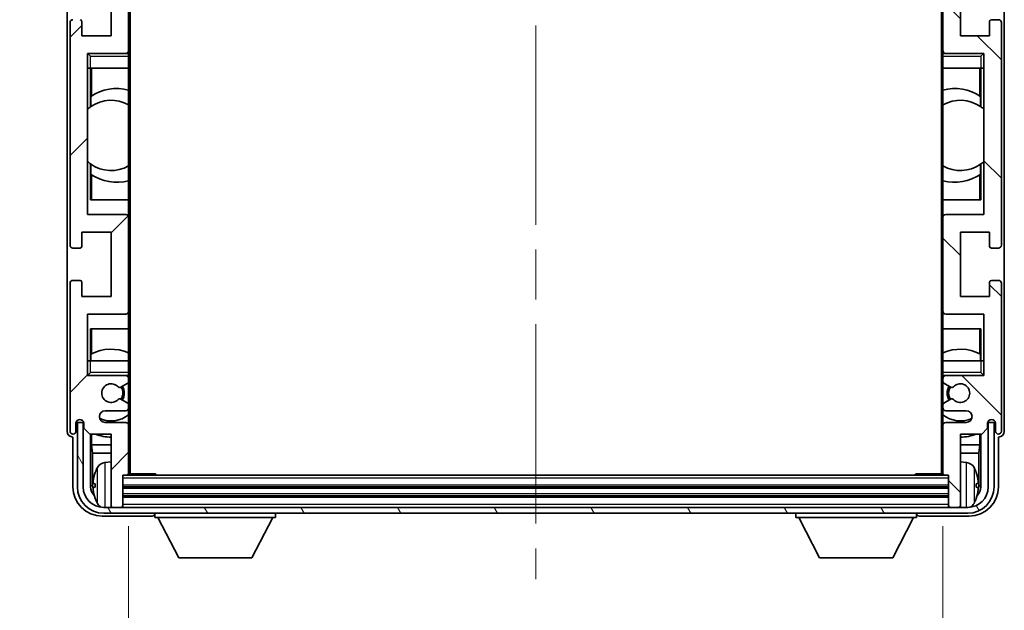
# Model space of a CAD drawing. Units: millimetres. Extents: x 87 to 9346, y 48 to 1734.
# Drawn here: x 3868 to 4036, y 988 to 1089 of the extents above; entities that cross this region are included whole.
import ezdxf

# ---------------------------------------------------------------- set-up
doc = ezdxf.new("R2010")
doc.units = ezdxf.units.MM
doc.header["$LTSCALE"] = 6
doc.linetypes.add('CHAIN', pattern=[0.3543, 0.2362, -0.0295, 0.0591, -0.0295])
doc.layers.get('Defpoints').update_dxf_attribs({"lineweight": 25})
for name, color, linetype, lineweight in [('Centerline (ISO)', 131, 'Continuous', 18), ('Dimension (ISO)', 7, 'Continuous', 18), ('Dimension (ISO) @ 1', 7, 'Continuous', 18), ('Hatch (ISO)', 1, 'Continuous', 18), ('Symbol (ISO)', 7, 'Continuous', 18), ('Visible (ISO)', 7, 'Continuous', 35), ('Visible Narrow (ISO)', 7, 'Continuous', 25)]:
    doc.layers.add(name, color=color, linetype=linetype, lineweight=lineweight)
doc.styles.add('Note Text (TK)', font='txt')
doc.dimstyles.new('Default - Method 1b (TK)', dxfattribs={"dimscale": 6, "dimtxt": 2.5, "dimasz": 2.5, "dimexe": 1, "dimexo": 1.5, "dimgap": 1, "dimtad": 1, "dimtoh": 1, "dimrnd": 1e-08, "dimdsep": 46, "dimtxsty": 'Note Text (TK)', "dimcen": 0.09, "dimdle": 5, "dimclrd": 100, "dimclre": 100, "dimclrt": 7, "dimadec": 1, "dimazin": 1, "dimtfac": 1, "dimtmove": 0, "dimatfit": 3, "dimfxl": 1, "dimtolj": 1, "dimlwd": -1, "dimlwe": -1, "dimarcsym": 0})
doc.dimstyles.new('Default - Method 1b (TK)$7', dxfattribs={"dimscale": 6, "dimtxt": 2.5, "dimasz": 2.5, "dimexe": 1, "dimexo": 1.5, "dimgap": 1, "dimtad": 1, "dimtoh": 1, "dimrnd": 1e-08, "dimdsep": 46, "dimtxsty": 'Note Text (TK)', "dimcen": 0.09, "dimdle": 5, "dimclrd": 100, "dimclre": 100, "dimclrt": 7, "dimadec": 1, "dimazin": 1, "dimtfac": 1, "dimtmove": 0, "dimatfit": 3, "dimfxl": 1, "dimtolj": 1, "dimlwd": -1, "dimlwe": -1, "dimarcsym": 0})

# ---------------------------------------------------------------- blocks, each defined once
blk = doc.blocks.new('*D281')
at = {"layer": 'Defpoints', "color": 0}
for p in [(3886.23, 1011.71), (4025.23, 1011.71), (4025.23, 954.32)]:
    blk.add_point(p, dxfattribs=at)
at = {"layer": 'Dimension (ISO)', "color": 100}
for p, q in [((3886.23, 1002.71), (3886.23, 948.32)), ((4025.23, 1002.71), (4025.23, 948.32)), ((3894.23, 954.32), (4017.23, 954.32))]:
    blk.add_line(p, q, dxfattribs=at)
for points in [[(3894.23, 955.66), (3894.23, 952.99), (3886.23, 954.32)], [(4017.23, 955.66), (4017.23, 952.99), (4025.23, 954.32)]]:
    blk.add_solid(points, dxfattribs=at)
at = {"layer": 'Dimension (ISO)', "color": 7, "insert": (3870.37, 967.74), "char_height": 8, "attachment_point": 4, "style": 'Note Text (TK)'}
blk.add_mtext('\\A1;\\fＭＳ Ｐゴシック|b0|i0;\\H11.2500;有効寸法 / Max dim. 139', dxfattribs=at)

msp = doc.modelspace()

# ---------------------------------------------------------------- hatches: boundary and pattern name
at = {"layer": 'Hatch (ISO)'}
h = msp.add_hatch(dxfattribs=at)
h.set_pattern_fill('ANSI31', color=256, scale=114.3, style=0)
h.set_pattern_definition([(45, (2377.75, 12), (-10.10279, 10.10279), [])])
edge = h.paths.add_edge_path()
edge.add_ellipse((3885.9316, 1011.708), major_axis=(0, -0.3), ratio=1, start_angle=0, end_angle=90)
edge.add_line((3886.2316, 1011.708), (3886.2316, 1019.908))
edge.add_ellipse((3885.7316, 1019.908), major_axis=(0.5, 0), ratio=1, start_angle=0, end_angle=90)
edge.add_line((3885.7316, 1020.408), (3882.2316, 1020.408))
edge.add_ellipse((3882.2316, 1021.408), major_axis=(0, -1), ratio=1, start_angle=180, end_angle=360, ccw=False)
edge.add_line((3882.2316, 1022.408), (3885.7316, 1022.408))
edge.add_ellipse((3885.7316, 1022.908), major_axis=(0, -0.5), ratio=1, start_angle=0, end_angle=90)
edge.add_line((3886.2316, 1022.908), (3886.2316, 1023.4182))
edge.add_ellipse((3885.9316, 1023.4182), major_axis=(0.3, 0), ratio=1, start_angle=0, end_angle=60)
edge.add_line((3886.0816, 1023.678), (3884.8084, 1024.4131))
edge.add_ellipse((3884.6584, 1024.1533), major_axis=(0.15, 0.2598), ratio=1, start_angle=0, end_angle=78.671012)
edge.add_ellipse((3883.2316, 1025.408), major_axis=(1.2015, -1.0566), ratio=1, start_angle=82.662386, end_angle=360, ccw=False)
edge.add_ellipse((3884.6583, 1026.6629), major_axis=(-0.2253, -0.1981), ratio=1, start_angle=0, end_angle=77.981127)
edge.add_line((3884.8051, 1026.4013), (3886.0785, 1027.1163))
edge.add_ellipse((3885.9316, 1027.3779), major_axis=(0.1469, -0.2616), ratio=1, start_angle=0, end_angle=60.685474)
edge.add_line((3886.2316, 1027.3779), (3886.2316, 1027.908))
edge.add_ellipse((3885.7316, 1027.908), major_axis=(0.5, 0), ratio=1, start_angle=0, end_angle=90)
edge.add_line((3885.7316, 1028.408), (3879.2316, 1028.408))
edge.add_line((3879.2316, 1028.408), (3879.2316, 1038.908))
edge.add_line((3879.2316, 1038.908), (3885.7316, 1038.908))
edge.add_ellipse((3885.7316, 1039.408), major_axis=(0, -0.5), ratio=1, start_angle=0, end_angle=90)
edge.add_line((3886.2316, 1039.408), (3886.2316, 1055.408))
edge.add_ellipse((3885.7316, 1055.408), major_axis=(0.5, 0), ratio=1, start_angle=0, end_angle=90)
edge.add_line((3885.7316, 1055.908), (3879.2316, 1055.908))
edge.add_line((3879.2316, 1055.908), (3879.2316, 1083.408))
edge.add_line((3879.2316, 1083.408), (3885.7316, 1083.408))
edge.add_ellipse((3885.7316, 1083.908), major_axis=(0, -0.5), ratio=1, start_angle=0, end_angle=90)
edge.add_line((3886.2316, 1083.908), (3886.2316, 1099.908))
edge.add_ellipse((3885.7316, 1099.908), major_axis=(0.5, 0), ratio=1, start_angle=0, end_angle=90)
edge.add_line((3885.7316, 1100.408), (3879.2316, 1100.408))
edge.add_line((3879.2316, 1100.408), (3879.2316, 1127.908))
edge.add_line((3879.2316, 1127.908), (3885.7316, 1127.908))
edge.add_ellipse((3885.7316, 1128.408), major_axis=(0, -0.5), ratio=1, start_angle=0, end_angle=90)
edge.add_line((3886.2316, 1128.408), (3886.2316, 1144.408))
edge.add_ellipse((3885.7316, 1144.408), major_axis=(0.5, 0), ratio=1, start_angle=0, end_angle=90)
edge.add_line((3885.7316, 1144.908), (3879.2316, 1144.908))
edge.add_line((3879.2316, 1144.908), (3879.2316, 1155.408))
edge.add_line((3879.2316, 1155.408), (3885.7316, 1155.408))
edge.add_ellipse((3885.7316, 1155.908), major_axis=(0, -0.5), ratio=1, start_angle=0, end_angle=90)
edge.add_line((3886.2316, 1155.908), (3886.2316, 1156.4382))
edge.add_ellipse((3885.9316, 1156.4382), major_axis=(0.3, 0), ratio=1, start_angle=0, end_angle=60.685474)
edge.add_line((3886.0785, 1156.6998), (3884.8051, 1157.4148))
edge.add_ellipse((3884.6583, 1157.1532), major_axis=(0.1469, 0.2616), ratio=1, start_angle=0, end_angle=77.981127)
edge.add_ellipse((3883.2316, 1158.408), major_axis=(1.2014, -1.0567), ratio=1, start_angle=82.662386, end_angle=360, ccw=False)
edge.add_ellipse((3884.6584, 1159.6628), major_axis=(-0.2253, -0.1981), ratio=1, start_angle=0, end_angle=78.671012)
edge.add_line((3884.8084, 1159.403), (3886.0816, 1160.1381))
edge.add_ellipse((3885.9316, 1160.3979), major_axis=(0.15, -0.2598), ratio=1, start_angle=0, end_angle=60)
edge.add_line((3886.2316, 1160.3979), (3886.2316, 1160.908))
edge.add_ellipse((3885.7316, 1160.908), major_axis=(0.5, 0), ratio=1, start_angle=0, end_angle=90)
edge.add_line((3885.7316, 1161.408), (3882.2316, 1161.408))
edge.add_ellipse((3882.2316, 1162.408), major_axis=(0, -1), ratio=1, start_angle=180, end_angle=360, ccw=False)
edge.add_line((3882.2316, 1163.408), (3885.7316, 1163.408))
edge.add_ellipse((3885.7316, 1163.908), major_axis=(0, -0.5), ratio=1, start_angle=0, end_angle=90)
edge.add_line((3886.2316, 1163.908), (3886.2316, 1172.108))
edge.add_ellipse((3885.9316, 1172.108), major_axis=(0.3, 0), ratio=1, start_angle=0, end_angle=90)
edge.add_line((3885.9316, 1172.408), (3885.2316, 1172.408))
edge.add_line((3885.2316, 1172.408), (3885.2316, 1177.608))
edge.add_ellipse((3884.9316, 1177.608), major_axis=(0.3, 0), ratio=1, start_angle=0, end_angle=90)
edge.add_line((3884.9316, 1177.908), (3883.5316, 1177.908))
edge.add_ellipse((3883.5316, 1177.608), major_axis=(0, 0.3), ratio=1, start_angle=0, end_angle=90)
edge.add_line((3883.2316, 1177.608), (3883.2316, 1165.408))
edge.add_line((3883.2316, 1165.408), (3879.5816, 1165.408))
edge.add_line((3879.5816, 1165.408), (3878.5816, 1164.408))
edge.add_line((3878.5816, 1164.408), (3878.5816, 1163.508))
edge.add_ellipse((3877.9066, 1163.5877), major_axis=(0.675, -0.0797), ratio=1, start_angle=193.465843, end_angle=360, ccw=False)
edge.add_line((3877.2316, 1163.508), (3877.2316, 1164.908))
edge.add_ellipse((3876.7316, 1164.908), major_axis=(0.5, 0), ratio=1, start_angle=0, end_angle=180)
edge.add_line((3876.2316, 1164.908), (3876.2316, 1139.658))
edge.add_ellipse((3876.7316, 1139.658), major_axis=(-0.5, 0), ratio=1, start_angle=0, end_angle=90)
edge.add_line((3876.7316, 1139.158), (3877.9316, 1139.158))
edge.add_ellipse((3877.9316, 1139.458), major_axis=(0, -0.3), ratio=1, start_angle=0, end_angle=90)
edge.add_line((3878.2316, 1139.458), (3878.2316, 1141.908))
edge.add_line((3878.2316, 1141.908), (3883.2316, 1141.908))
edge.add_line((3883.2316, 1141.908), (3883.2316, 1130.908))
edge.add_line((3883.2316, 1130.908), (3878.2316, 1130.908))
edge.add_line((3878.2316, 1130.908), (3878.2316, 1133.358))
edge.add_ellipse((3877.9316, 1133.358), major_axis=(0.3, 0), ratio=1, start_angle=0, end_angle=90)
edge.add_line((3877.9316, 1133.658), (3876.7316, 1133.658))
edge.add_ellipse((3876.7316, 1133.158), major_axis=(0, 0.5), ratio=1, start_angle=0, end_angle=90)
edge.add_line((3876.2316, 1133.158), (3876.2316, 1095.158))
edge.add_ellipse((3876.7316, 1095.158), major_axis=(-0.5, 0), ratio=1, start_angle=0, end_angle=90)
edge.add_line((3876.7316, 1094.658), (3877.9316, 1094.658))
edge.add_ellipse((3877.9316, 1094.958), major_axis=(0, -0.3), ratio=1, start_angle=0, end_angle=90)
edge.add_line((3878.2316, 1094.958), (3878.2316, 1097.408))
edge.add_line((3878.2316, 1097.408), (3883.2316, 1097.408))
edge.add_line((3883.2316, 1097.408), (3883.2316, 1086.408))
edge.add_line((3883.2316, 1086.408), (3878.2316, 1086.408))
edge.add_line((3878.2316, 1086.408), (3878.2316, 1088.858))
edge.add_ellipse((3877.9316, 1088.858), major_axis=(0.3, 0), ratio=1, start_angle=0, end_angle=90)
edge.add_line((3877.9316, 1089.158), (3876.7316, 1089.158))
edge.add_ellipse((3876.7316, 1088.658), major_axis=(0, 0.5), ratio=1, start_angle=0, end_angle=90)
edge.add_line((3876.2316, 1088.658), (3876.2316, 1050.658))
edge.add_ellipse((3876.7316, 1050.658), major_axis=(-0.5, 0), ratio=1, start_angle=0, end_angle=90)
edge.add_line((3876.7316, 1050.158), (3877.9316, 1050.158))
edge.add_ellipse((3877.9316, 1050.458), major_axis=(0, -0.3), ratio=1, start_angle=0, end_angle=90)
edge.add_line((3878.2316, 1050.458), (3878.2316, 1052.908))
edge.add_line((3878.2316, 1052.908), (3883.2316, 1052.908))
edge.add_line((3883.2316, 1052.908), (3883.2316, 1041.908))
edge.add_line((3883.2316, 1041.908), (3878.2316, 1041.908))
edge.add_line((3878.2316, 1041.908), (3878.2316, 1044.358))
edge.add_ellipse((3877.9316, 1044.358), major_axis=(0.3, 0), ratio=1, start_angle=0, end_angle=90)
edge.add_line((3877.9316, 1044.658), (3876.7316, 1044.658))
edge.add_ellipse((3876.7316, 1044.158), major_axis=(0, 0.5), ratio=1, start_angle=0, end_angle=90)
edge.add_line((3876.2316, 1044.158), (3876.2316, 1018.908))
edge.add_ellipse((3876.7316, 1018.908), major_axis=(-0.5, 0), ratio=1, start_angle=0, end_angle=180)
edge.add_line((3877.2316, 1018.908), (3877.2316, 1020.308))
edge.add_ellipse((3877.9066, 1020.2284), major_axis=(-0.675, 0.0797), ratio=1, start_angle=193.465843, end_angle=360, ccw=False)
edge.add_line((3878.5816, 1020.308), (3878.5816, 1019.408))
edge.add_line((3878.5816, 1019.408), (3879.5816, 1018.408))
edge.add_line((3879.5816, 1018.408), (3883.2316, 1018.408))
edge.add_line((3883.2316, 1018.408), (3883.2316, 1006.208))
edge.add_ellipse((3883.5316, 1006.208), major_axis=(-0.3, 0), ratio=1, start_angle=0, end_angle=90)
edge.add_line((3883.5316, 1005.908), (3884.9316, 1005.908))
edge.add_ellipse((3884.9316, 1006.208), major_axis=(0, -0.3), ratio=1, start_angle=0, end_angle=90)
edge.add_line((3885.2316, 1006.208), (3885.2316, 1011.408))
edge.add_line((3885.2316, 1011.408), (3885.9316, 1011.408))
h = msp.add_hatch(dxfattribs=at)
h.set_pattern_fill('ANSI31', color=256, scale=114.3, angle=90.00021, style=0)
h.set_pattern_definition([(135.0002, (2377.75, 12), (-10.10275, -10.10283), [])])
edge = h.paths.add_edge_path()
edge.add_ellipse((4025.5316, 1172.108), major_axis=(0, 0.3), ratio=1, start_angle=0, end_angle=90)
edge.add_line((4025.2316, 1172.108), (4025.2316, 1163.908))
edge.add_ellipse((4025.7316, 1163.908), major_axis=(-0.5, 0), ratio=1, start_angle=0, end_angle=90)
edge.add_line((4025.7316, 1163.408), (4029.2316, 1163.408))
edge.add_ellipse((4029.2316, 1162.408), major_axis=(0, 1), ratio=1, start_angle=180, end_angle=360, ccw=False)
edge.add_line((4029.2316, 1161.408), (4025.7316, 1161.408))
edge.add_ellipse((4025.7316, 1160.908), major_axis=(0, 0.5), ratio=1, start_angle=0, end_angle=90)
edge.add_line((4025.2316, 1160.908), (4025.2316, 1160.3979))
edge.add_ellipse((4025.5316, 1160.3979), major_axis=(-0.3, 0), ratio=1, start_angle=0, end_angle=60)
edge.add_line((4025.3816, 1160.1381), (4026.6548, 1159.403))
edge.add_ellipse((4026.8048, 1159.6628), major_axis=(-0.15, -0.2598), ratio=1, start_angle=0, end_angle=78.671012)
edge.add_ellipse((4028.2316, 1158.408), major_axis=(-1.2015, 1.0566), ratio=1, start_angle=82.662386, end_angle=360, ccw=False)
edge.add_ellipse((4026.8049, 1157.1532), major_axis=(0.2253, 0.1981), ratio=1, start_angle=0, end_angle=77.981127)
edge.add_line((4026.658, 1157.4148), (4025.3847, 1156.6998))
edge.add_ellipse((4025.5316, 1156.4382), major_axis=(-0.1469, 0.2616), ratio=1, start_angle=0, end_angle=60.685474)
edge.add_line((4025.2316, 1156.4382), (4025.2316, 1155.908))
edge.add_ellipse((4025.7316, 1155.908), major_axis=(-0.5, 0), ratio=1, start_angle=0, end_angle=90)
edge.add_line((4025.7316, 1155.408), (4032.2316, 1155.408))
edge.add_line((4032.2316, 1155.408), (4032.2316, 1144.908))
edge.add_line((4032.2316, 1144.908), (4025.7316, 1144.908))
edge.add_ellipse((4025.7316, 1144.408), major_axis=(0, 0.5), ratio=1, start_angle=0, end_angle=90)
edge.add_line((4025.2316, 1144.408), (4025.2316, 1128.408))
edge.add_ellipse((4025.7316, 1128.408), major_axis=(-0.5, 0), ratio=1, start_angle=0, end_angle=90)
edge.add_line((4025.7316, 1127.908), (4032.2316, 1127.908))
edge.add_line((4032.2316, 1127.908), (4032.2316, 1100.408))
edge.add_line((4032.2316, 1100.408), (4025.7316, 1100.408))
edge.add_ellipse((4025.7316, 1099.908), major_axis=(0, 0.5), ratio=1, start_angle=0, end_angle=90)
edge.add_line((4025.2316, 1099.908), (4025.2316, 1083.908))
edge.add_ellipse((4025.7316, 1083.908), major_axis=(-0.5, 0), ratio=1, start_angle=0, end_angle=90)
edge.add_line((4025.7316, 1083.408), (4032.2316, 1083.408))
edge.add_line((4032.2316, 1083.408), (4032.2316, 1055.908))
edge.add_line((4032.2316, 1055.908), (4025.7316, 1055.908))
edge.add_ellipse((4025.7316, 1055.408), major_axis=(0, 0.5), ratio=1, start_angle=0, end_angle=90)
edge.add_line((4025.2316, 1055.408), (4025.2316, 1039.408))
edge.add_ellipse((4025.7316, 1039.408), major_axis=(-0.5, 0), ratio=1, start_angle=0, end_angle=90)
edge.add_line((4025.7316, 1038.908), (4032.2316, 1038.908))
edge.add_line((4032.2316, 1038.908), (4032.2316, 1028.408))
edge.add_line((4032.2316, 1028.408), (4025.7316, 1028.408))
edge.add_ellipse((4025.7316, 1027.908), major_axis=(0, 0.5), ratio=1, start_angle=0, end_angle=90)
edge.add_line((4025.2316, 1027.908), (4025.2316, 1027.3779))
edge.add_ellipse((4025.5316, 1027.3779), major_axis=(-0.3, 0), ratio=1, start_angle=0, end_angle=60.685474)
edge.add_line((4025.3847, 1027.1163), (4026.658, 1026.4013))
edge.add_ellipse((4026.8049, 1026.6629), major_axis=(-0.1469, -0.2616), ratio=1, start_angle=0, end_angle=77.981127)
edge.add_ellipse((4028.2316, 1025.408), major_axis=(-1.2014, 1.0567), ratio=1, start_angle=82.662386, end_angle=360, ccw=False)
edge.add_ellipse((4026.8048, 1024.1533), major_axis=(0.2253, 0.1981), ratio=1, start_angle=0, end_angle=78.671012)
edge.add_line((4026.6548, 1024.4131), (4025.3816, 1023.678))
edge.add_ellipse((4025.5316, 1023.4182), major_axis=(-0.15, 0.2598), ratio=1, start_angle=0, end_angle=60)
edge.add_line((4025.2316, 1023.4182), (4025.2316, 1022.908))
edge.add_ellipse((4025.7316, 1022.908), major_axis=(-0.5, 0), ratio=1, start_angle=0, end_angle=90)
edge.add_line((4025.7316, 1022.408), (4029.2316, 1022.408))
edge.add_ellipse((4029.2316, 1021.408), major_axis=(0, 1), ratio=1, start_angle=180, end_angle=360, ccw=False)
edge.add_line((4029.2316, 1020.408), (4025.7316, 1020.408))
edge.add_ellipse((4025.7316, 1019.908), major_axis=(0, 0.5), ratio=1, start_angle=0, end_angle=90)
edge.add_line((4025.2316, 1019.908), (4025.2316, 1011.708))
edge.add_ellipse((4025.5316, 1011.708), major_axis=(-0.3, 0), ratio=1, start_angle=0, end_angle=90)
edge.add_line((4025.5316, 1011.408), (4026.2316, 1011.408))
edge.add_line((4026.2316, 1011.408), (4026.2316, 1006.208))
edge.add_ellipse((4026.5316, 1006.208), major_axis=(-0.3, 0), ratio=1, start_angle=0, end_angle=90)
edge.add_line((4026.5316, 1005.908), (4027.9316, 1005.908))
edge.add_ellipse((4027.9316, 1006.208), major_axis=(0, -0.3), ratio=1, start_angle=0, end_angle=90)
edge.add_line((4028.2316, 1006.208), (4028.2316, 1018.408))
edge.add_line((4028.2316, 1018.408), (4031.8816, 1018.408))
edge.add_line((4031.8816, 1018.408), (4032.8816, 1019.408))
edge.add_line((4032.8816, 1019.408), (4032.8816, 1020.308))
edge.add_ellipse((4033.5566, 1020.2284), major_axis=(-0.675, 0.0797), ratio=1, start_angle=193.465843, end_angle=360, ccw=False)
edge.add_line((4034.2316, 1020.308), (4034.2316, 1018.908))
edge.add_ellipse((4034.7316, 1018.908), major_axis=(-0.5, 0), ratio=1, start_angle=0, end_angle=180)
edge.add_line((4035.2316, 1018.908), (4035.2316, 1044.158))
edge.add_ellipse((4034.7316, 1044.158), major_axis=(0.5, 0), ratio=1, start_angle=0, end_angle=90)
edge.add_line((4034.7316, 1044.658), (4033.5316, 1044.658))
edge.add_ellipse((4033.5316, 1044.358), major_axis=(0, 0.3), ratio=1, start_angle=0, end_angle=90)
edge.add_line((4033.2316, 1044.358), (4033.2316, 1041.908))
edge.add_line((4033.2316, 1041.908), (4028.2316, 1041.908))
edge.add_line((4028.2316, 1041.908), (4028.2316, 1052.908))
edge.add_line((4028.2316, 1052.908), (4033.2316, 1052.908))
edge.add_line((4033.2316, 1052.908), (4033.2316, 1050.458))
edge.add_ellipse((4033.5316, 1050.458), major_axis=(-0.3, 0), ratio=1, start_angle=0, end_angle=90)
edge.add_line((4033.5316, 1050.158), (4034.7316, 1050.158))
edge.add_ellipse((4034.7316, 1050.658), major_axis=(0, -0.5), ratio=1, start_angle=0, end_angle=90)
edge.add_line((4035.2316, 1050.658), (4035.2316, 1088.658))
edge.add_ellipse((4034.7316, 1088.658), major_axis=(0.5, 0), ratio=1, start_angle=0, end_angle=90)
edge.add_line((4034.7316, 1089.158), (4033.5316, 1089.158))
edge.add_ellipse((4033.5316, 1088.858), major_axis=(0, 0.3), ratio=1, start_angle=0, end_angle=90)
edge.add_line((4033.2316, 1088.858), (4033.2316, 1086.408))
edge.add_line((4033.2316, 1086.408), (4028.2316, 1086.408))
edge.add_line((4028.2316, 1086.408), (4028.2316, 1097.408))
edge.add_line((4028.2316, 1097.408), (4033.2316, 1097.408))
edge.add_line((4033.2316, 1097.408), (4033.2316, 1094.958))
edge.add_ellipse((4033.5316, 1094.958), major_axis=(-0.3, 0), ratio=1, start_angle=0, end_angle=90)
edge.add_line((4033.5316, 1094.658), (4034.7316, 1094.658))
edge.add_ellipse((4034.7316, 1095.158), major_axis=(0, -0.5), ratio=1, start_angle=0, end_angle=90)
edge.add_line((4035.2316, 1095.158), (4035.2316, 1133.158))
edge.add_ellipse((4034.7316, 1133.158), major_axis=(0.5, 0), ratio=1, start_angle=0, end_angle=90)
edge.add_line((4034.7316, 1133.658), (4033.5316, 1133.658))
edge.add_ellipse((4033.5316, 1133.358), major_axis=(0, 0.3), ratio=1, start_angle=0, end_angle=90)
edge.add_line((4033.2316, 1133.358), (4033.2316, 1130.908))
edge.add_line((4033.2316, 1130.908), (4028.2316, 1130.908))
edge.add_line((4028.2316, 1130.908), (4028.2316, 1141.908))
edge.add_line((4028.2316, 1141.908), (4033.2316, 1141.908))
edge.add_line((4033.2316, 1141.908), (4033.2316, 1139.458))
edge.add_ellipse((4033.5316, 1139.458), major_axis=(-0.3, 0), ratio=1, start_angle=0, end_angle=90)
edge.add_line((4033.5316, 1139.158), (4034.7316, 1139.158))
edge.add_ellipse((4034.7316, 1139.658), major_axis=(0, -0.5), ratio=1, start_angle=0, end_angle=90)
edge.add_line((4035.2316, 1139.658), (4035.2316, 1164.908))
edge.add_ellipse((4034.7316, 1164.908), major_axis=(0.5, 0), ratio=1, start_angle=0, end_angle=180)
edge.add_line((4034.2316, 1164.908), (4034.2316, 1163.508))
edge.add_ellipse((4033.5566, 1163.5877), major_axis=(0.675, -0.0797), ratio=1, start_angle=193.465843, end_angle=360, ccw=False)
edge.add_line((4032.8816, 1163.508), (4032.8816, 1164.408))
edge.add_line((4032.8816, 1164.408), (4031.8816, 1165.408))
edge.add_line((4031.8816, 1165.408), (4028.2316, 1165.408))
edge.add_line((4028.2316, 1165.408), (4028.2316, 1177.608))
edge.add_ellipse((4027.9316, 1177.608), major_axis=(0.3, 0), ratio=1, start_angle=0, end_angle=90)
edge.add_line((4027.9316, 1177.908), (4026.5316, 1177.908))
edge.add_ellipse((4026.5316, 1177.608), major_axis=(0, 0.3), ratio=1, start_angle=0, end_angle=90)
edge.add_line((4026.2316, 1177.608), (4026.2316, 1172.408))
edge.add_line((4026.2316, 1172.408), (4025.5316, 1172.408))
h = msp.add_hatch(dxfattribs=at)
h.set_pattern_fill('ANSI31', color=256, scale=114.3, angle=75.000175, style=0)
h.set_pattern_definition([(120.0002, (2377.75, 12), (-12.37332, -7.14379), [])])
edge = h.paths.add_edge_path()
edge.add_ellipse((3881.9816, 1009.408), major_axis=(0, -3.5), ratio=1, start_angle=270, end_angle=360)
edge.add_line((3881.9816, 1005.908), (3883.5316, 1005.908))
edge.add_line((3883.5316, 1005.908), (3884.9316, 1005.908))
edge.add_line((3884.9316, 1005.908), (4026.5316, 1005.908))
edge.add_line((4026.5316, 1005.908), (4027.9316, 1005.908))
edge.add_line((4027.9316, 1005.908), (4029.4816, 1005.908))
edge.add_ellipse((4029.4816, 1009.408), major_axis=(3.5, 0), ratio=1, start_angle=270, end_angle=360)
edge.add_line((4032.9816, 1009.408), (4032.9816, 1020.408))
edge.add_line((4032.9816, 1020.408), (4033.9816, 1020.408))
edge.add_line((4033.9816, 1020.408), (4033.9816, 1009.408))
edge.add_ellipse((4029.4816, 1009.408), major_axis=(0, -4.5), ratio=1, start_angle=0, end_angle=90, ccw=False)
edge.add_line((4029.4816, 1004.908), (3881.9816, 1004.908))
edge.add_ellipse((3881.9816, 1009.408), major_axis=(-4.5, 0), ratio=1, start_angle=0, end_angle=90, ccw=False)
edge.add_line((3877.4816, 1009.408), (3877.4816, 1020.408))
edge.add_line((3877.4816, 1020.408), (3878.4816, 1020.408))
edge.add_line((3878.4816, 1020.408), (3878.4816, 1009.408))

# ---------------------------------------------------------------- linework, layer by layer
at = {"layer": 'Centerline (ISO)', "linetype": 'CHAIN', "ltscale": 23.990969}
msp.add_line((3955.7316, 1190.158), (3955.7316, 993.658), dxfattribs=at)
at = {"layer": 'Visible (ISO)'}
for p, q in [((3886.4816, 1011.658), (3886.4816, 1172.158)), ((4024.9816, 1172.158), (4024.9816, 1011.658)), ((3875.7316, 1164.9086), (3875.7316, 1018.9074)), ((4035.7316, 1018.9074), (4035.7316, 1164.9086)), ((3886.2316, 1083.908), (3886.2316, 1099.908)), ((4025.2316, 1099.908), (4025.2316, 1083.908)), ((3883.2316, 1097.408), (3883.2316, 1086.408)), ((4028.2316, 1086.408), (4028.2316, 1097.408)), ((3876.2316, 1088.658), (3876.2316, 1050.658)), ((3878.2316, 1086.408), (3878.2316, 1088.858)), ((4033.2316, 1088.858), (4033.2316, 1086.408)), ((4034.7316, 1089.158), (4033.5316, 1089.158)), ((4035.2316, 1050.658), (4035.2316, 1088.658)), ((3883.2316, 1086.408), (3878.2316, 1086.408)), ((4033.2316, 1086.408), (4028.2316, 1086.408)), ((3879.2316, 1055.908), (3879.2316, 1083.408)), ((3879.2316, 1083.408), (3885.7316, 1083.408)), ((3879.7316, 1082.908), (3879.2316, 1083.408)), ((3886.2316, 1083.408), (3885.7316, 1083.408)), ((3886.2316, 1083.908), (3886.2316, 1083.408)), ((3886.2316, 1083.408), (3886.2316, 1082.908)), ((3886.2316, 1080.908), (3886.2316, 1082.908)), ((4025.2316, 1083.408), (4025.2316, 1083.908)), ((4025.7316, 1083.408), (4025.2316, 1083.408)), ((4025.2316, 1082.908), (4025.2316, 1083.408)), ((4025.2316, 1082.908), (4025.2316, 1080.908)), ((4025.7316, 1083.408), (4032.2316, 1083.408)), ((4031.7316, 1082.908), (4032.2316, 1083.408)), ((4032.2316, 1083.408), (4032.2316, 1055.908)), ((3879.7316, 1080.908), (3879.2316, 1080.908)), ((3879.7316, 1080.908), (3886.2316, 1080.908)), ((3879.734, 1074.2832), (3879.734, 1080.908)), ((3879.8912, 1080.908), (3879.8912, 1076.1282)), ((3886.2316, 1080.908), (3886.2316, 1055.408)), ((4025.2316, 1080.908), (4031.7316, 1080.908)), ((4025.2316, 1055.408), (4025.2316, 1080.908)), ((4031.572, 1076.1282), (4031.572, 1080.908)), ((4031.7291, 1080.908), (4031.7291, 1074.2832)), ((4032.2316, 1080.908), (4031.7316, 1080.908)), ((3879.7864, 1074.3203), (3879.7864, 1076.0594)), ((4031.6768, 1076.0594), (4031.6768, 1074.3203)), ((3879.234, 1064.9337), (3879.234, 1073.8824)), ((4032.2291, 1073.8824), (4032.2291, 1064.9337)), ((3879.734, 1058.408), (3879.734, 1064.5329)), ((3879.7864, 1062.7567), (3879.7864, 1064.4957)), ((4031.6768, 1064.4957), (4031.6768, 1062.7567)), ((4031.7291, 1064.5329), (4031.7291, 1058.408)), ((3879.8912, 1062.6879), (3879.8912, 1058.408)), ((4031.572, 1058.408), (4031.572, 1062.6879)), ((3886.2316, 1058.408), (3879.734, 1058.408)), ((4031.7291, 1058.408), (4025.2316, 1058.408)), ((3885.7316, 1055.908), (3879.2316, 1055.908)), ((4032.2316, 1055.908), (4025.7316, 1055.908)), ((3886.2316, 1039.408), (3886.2316, 1055.408)), ((4025.2316, 1055.408), (4025.2316, 1039.408)), ((3878.2316, 1050.458), (3878.2316, 1052.908)), ((3878.2316, 1052.908), (3883.2316, 1052.908)), ((3883.2316, 1052.908), (3883.2316, 1041.908)), ((4028.2316, 1041.908), (4028.2316, 1052.908)), ((4028.2316, 1052.908), (4033.2316, 1052.908)), ((4033.2316, 1052.908), (4033.2316, 1050.458)), ((3876.7316, 1050.158), (3877.9316, 1050.158)), ((4033.5316, 1050.158), (4034.7316, 1050.158)), ((3876.2316, 1044.158), (3876.2316, 1018.908)), ((3877.9316, 1044.658), (3876.7316, 1044.658)), ((3878.2316, 1041.908), (3878.2316, 1044.358)), ((4033.2316, 1044.358), (4033.2316, 1041.908)), ((4034.7316, 1044.658), (4033.5316, 1044.658)), ((4035.2316, 1018.908), (4035.2316, 1044.158)), ((3883.2316, 1041.908), (3878.2316, 1041.908)), ((4033.2316, 1041.908), (4028.2316, 1041.908)), ((3879.2316, 1028.408), (3879.2316, 1038.908)), ((3879.2316, 1038.908), (3885.7316, 1038.908)), ((3886.2316, 1039.408), (3886.2316, 1030.908)), ((4025.2316, 1030.908), (4025.2316, 1039.408)), ((4025.7316, 1038.908), (4032.2316, 1038.908)), ((4032.2316, 1038.908), (4032.2316, 1028.408)), ((3879.734, 1030.908), (3879.734, 1036.408)), ((3879.734, 1036.408), (3886.2316, 1036.408)), ((3879.8912, 1036.408), (3879.8912, 1032.1231)), ((4025.2316, 1036.408), (4031.7291, 1036.408)), ((4031.572, 1032.1231), (4031.572, 1036.408)), ((4031.7291, 1036.408), (4031.7291, 1030.908)), ((3879.2316, 1030.908), (3879.7316, 1030.908)), ((3886.2316, 1030.908), (3879.7316, 1030.908)), ((3879.8039, 1030.908), (3879.8039, 1032.0789)), ((3886.2316, 1028.908), (3886.2316, 1030.908)), ((4031.7316, 1030.908), (4025.2316, 1030.908)), ((4025.2316, 1030.908), (4025.2316, 1028.908)), ((4031.6593, 1032.0789), (4031.6593, 1030.908)), ((4031.7316, 1030.908), (4032.2316, 1030.908)), ((3879.7316, 1028.908), (3879.2316, 1028.408)), ((3886.2316, 1028.908), (3886.2316, 1028.408)), ((4025.2316, 1028.408), (4025.2316, 1028.908)), ((4031.7316, 1028.908), (4032.2316, 1028.408)), ((3885.7316, 1028.408), (3879.2316, 1028.408)), ((3884.8051, 1026.4013), (3886.0785, 1027.1163)), ((3885.7316, 1028.408), (3886.2316, 1028.408)), ((3886.2316, 1028.408), (3886.2316, 1027.908)), ((3886.2316, 1027.3779), (3886.2316, 1027.908)), ((3886.2316, 1027.3779), (3886.2316, 1023.4182)), ((4025.2316, 1028.408), (4025.7316, 1028.408)), ((4025.2316, 1027.908), (4025.2316, 1028.408)), ((4025.2316, 1027.908), (4025.2316, 1027.3779)), ((4025.2316, 1023.4182), (4025.2316, 1027.3779)), ((4025.3847, 1027.1163), (4026.658, 1026.4013)), ((4032.2316, 1028.408), (4025.7316, 1028.408)), ((3886.0816, 1023.678), (3884.8084, 1024.4131)), ((4026.6548, 1024.4131), (4025.3816, 1023.678)), ((3882.2316, 1022.408), (3885.7316, 1022.408)), ((3886.2316, 1022.908), (3886.2316, 1023.4182)), ((3886.2316, 1022.908), (3886.2316, 1019.908)), ((4025.2316, 1023.4182), (4025.2316, 1022.908)), ((4025.2316, 1019.908), (4025.2316, 1022.908)), ((4025.7316, 1022.408), (4029.2316, 1022.408)), ((3878.4816, 1020.408), (3877.4816, 1020.408)), ((3877.4816, 1020.408), (3877.4816, 1009.408)), ((3878.4816, 1009.408), (3878.4816, 1020.408)), ((3885.7316, 1020.408), (3882.2316, 1020.408)), ((4029.2316, 1020.408), (4025.7316, 1020.408)), ((4033.9816, 1020.408), (4032.9816, 1020.408)), ((4032.9816, 1020.408), (4032.9816, 1009.408)), ((4033.9816, 1009.408), (4033.9816, 1020.408)), ((3877.2316, 1018.908), (3877.2316, 1020.308)), ((3878.5816, 1020.308), (3878.5816, 1019.408)), ((3878.5816, 1019.408), (3879.5816, 1018.408)), ((3886.2316, 1011.708), (3886.2316, 1019.908)), ((4025.2316, 1019.908), (4025.2316, 1011.708)), ((4031.8816, 1018.408), (4032.8816, 1019.408)), ((4032.8816, 1019.408), (4032.8816, 1020.308)), ((4034.2316, 1020.308), (4034.2316, 1018.908)), ((3876.731, 1017.908), (3876.7316, 1017.908)), ((3876.7316, 1017.908), (3876.7316, 1009.405)), ((3879.5816, 1018.408), (3883.2316, 1018.408)), ((3879.7334, 1009.4086), (3879.7334, 1018.408)), ((3879.8906, 1018.408), (3879.8906, 1016.5797)), ((3883.2316, 1018.408), (3883.2316, 1006.208)), ((4028.2316, 1006.208), (4028.2316, 1018.408)), ((4028.2316, 1018.408), (4031.8816, 1018.408)), ((4031.5726, 1016.5797), (4031.5726, 1018.408)), ((4031.7298, 1018.408), (4031.7298, 1009.4086)), ((4034.7316, 1009.405), (4034.7316, 1017.908)), ((4034.7316, 1017.908), (4034.7322, 1017.908)), ((3879.8906, 1016.5797), (3880.0826, 1015.1707)), ((3879.8906, 1016.5797), (3883.2316, 1016.5797)), ((4028.2316, 1016.5797), (4031.5726, 1016.5797)), ((4031.5726, 1016.5797), (4031.3805, 1015.1707)), ((3880.0826, 1015.1707), (3880.0826, 1009.7579)), ((3880.0826, 1015.1707), (3883.2316, 1015.1707)), ((3882.1726, 1013.5654), (3883.2316, 1013.658)), ((4028.2316, 1015.1707), (4031.3805, 1015.1707)), ((4029.2905, 1013.5654), (4028.2316, 1013.658)), ((4031.3805, 1009.7579), (4031.3805, 1015.1707)), ((3885.2316, 1006.208), (3885.2316, 1011.408)), ((3885.2316, 1011.408), (3885.9316, 1011.408)), ((4025.5316, 1011.408), (3885.9316, 1011.408)), ((3886.2274, 1011.658), (3890.8021, 1011.658)), ((3886.2316, 1011.708), (3886.2316, 1011.658)), ((3890.8021, 1011.408), (3890.8021, 1011.658)), ((3891.0521, 1011.408), (3890.8021, 1011.658)), ((4020.411, 1011.408), (4020.6611, 1011.658)), ((4020.6611, 1011.658), (4020.6611, 1011.408)), ((4025.2358, 1011.658), (4020.6611, 1011.658)), ((4025.2316, 1011.658), (4025.2316, 1011.708)), ((4025.5316, 1011.408), (4026.2316, 1011.408)), ((4026.2316, 1011.408), (4026.2316, 1006.208)), ((3880.5176, 1009.9404), (3880.5176, 1009.3757)), ((4026.2316, 1009.408), (3885.2316, 1009.408)), ((4030.9456, 1009.3757), (4030.9456, 1009.9404)), ((4026.2316, 1007.908), (3885.2316, 1007.908)), ((4029.4816, 1005.908), (3881.9816, 1005.908)), ((3883.2316, 1005.908), (3883.2316, 1006.208)), ((3883.5316, 1005.908), (3884.9316, 1005.908)), ((3885.2316, 1005.908), (3885.2316, 1006.208)), ((4026.2316, 1006.208), (4026.2316, 1005.908)), ((4026.5316, 1005.908), (4027.9316, 1005.908)), ((4028.2316, 1006.208), (4028.2316, 1005.908)), ((3881.7285, 1004.408), (3890.2319, 1004.408)), ((3881.9816, 1004.908), (4029.4816, 1004.908)), ((3890.7316, 1004.908), (3890.7316, 1004.208)), ((3890.7316, 1004.208), (3911.3316, 1004.208)), ((3894.7816, 997.308), (3891.2316, 1004.208)), ((3907.2816, 997.308), (3910.8316, 1004.208)), ((3911.3316, 1004.908), (3911.3316, 1004.208)), ((4000.1316, 1004.908), (4000.1316, 1004.208)), ((4000.1316, 1004.208), (4020.7316, 1004.208)), ((4004.1816, 997.308), (4000.6316, 1004.208)), ((4016.6816, 997.308), (4020.2316, 1004.208)), ((4020.7316, 1004.908), (4020.7316, 1004.208)), ((4021.2313, 1004.408), (4029.7346, 1004.408)), ((3894.7816, 997.308), (3907.2816, 997.308)), ((4004.1816, 997.308), (4016.6816, 997.308))]:
    msp.add_line(p, q, dxfattribs=at)
for centre, radius, start, end in [((3876.7316, 1088.658), 0.5, 90, 180), ((3877.9316, 1088.858), 0.3, 0, 90), ((4033.5316, 1088.858), 0.3, 90, 180), ((4034.7316, 1088.658), 0.5, 0, 90), ((3885.7316, 1083.908), 0.5, 270, 0), ((4025.7316, 1083.908), 0.5, 180, 270), ((3884.2316, 1069.408), 8, 75.522488, 123.75533), ((4027.2316, 1069.408), 8, 56.24467, 104.477512), ((3883.2316, 1069.408), 6, 125.656675, 131.779085), ((3883.2316, 1069.408), 6, 125.043401, 125.656675), ((3883.2316, 1069.408), 6, 60, 125.043401), ((4028.2316, 1069.408), 6, 54.956599, 120), ((4028.2316, 1069.408), 6, 54.343325, 54.956599), ((4028.2316, 1069.408), 6, 48.220915, 54.343325), ((3883.2316, 1069.408), 6, 228.220915, 234.343325), ((3883.2316, 1069.408), 6, 234.343325, 234.956599), ((3883.2316, 1069.408), 6, 234.956599, 300), ((4028.2316, 1069.408), 6, 240, 305.043401), ((4028.2316, 1069.408), 6, 305.043401, 305.656675), ((4028.2316, 1069.408), 6, 305.656675, 311.779085), ((3884.2316, 1069.408), 8, 236.24467, 284.477512), ((4027.2316, 1069.408), 8, 255.522488, 303.75533), ((3885.7316, 1055.408), 0.5, 0, 90), ((4025.7316, 1055.408), 0.5, 90, 180), ((3876.7316, 1050.658), 0.5, 180, 270), ((4034.7316, 1050.658), 0.5, 270, 0), ((3877.9316, 1050.458), 0.3, 270, 0), ((4033.5316, 1050.458), 0.3, 180, 270), ((3876.7316, 1044.158), 0.5, 90, 180), ((3877.9316, 1044.358), 0.3, 0, 90), ((4033.5316, 1044.358), 0.3, 90, 180), ((4034.7316, 1044.158), 0.5, 0, 90), ((3885.7316, 1039.408), 0.5, 270, 0), ((4025.7316, 1039.408), 0.5, 180, 270), ((3883.2316, 1025.408), 7.5, 66.421822, 117.195584), ((4028.2316, 1025.408), 7.5, 62.804416, 113.578178), ((3885.7316, 1027.908), 0.5, 0, 90), ((3885.9316, 1027.3779), 0.3, 299.314526, 0), ((4025.7316, 1027.908), 0.5, 90, 180), ((4025.5316, 1027.3779), 0.3, 180, 240.685474), ((3883.2316, 1025.408), 1.6, 41.333399, 318.671012), ((3884.6583, 1026.6629), 0.3, 221.333399, 299.314526), ((3883.2316, 1025.408), 2, 327.901352, 32.055581), ((3883.2316, 1025.408), 2.25, 328.134623, 31.750824), ((4028.2316, 1025.408), 2.25, 148.249176, 211.865377), ((4028.2316, 1025.408), 2, 147.944419, 212.098648), ((4026.8049, 1026.6629), 0.3, 240.685474, 318.666601), ((4028.2316, 1025.408), 1.6, 221.328988, 138.666601), ((3884.6584, 1024.1533), 0.3, 60, 138.671012), ((4026.8048, 1024.1533), 0.3, 41.328988, 120), ((3882.2316, 1021.408), 1, 90, 270), ((3885.7316, 1022.908), 0.5, 270, 0), ((3885.9316, 1023.4182), 0.3, 0, 60), ((4025.5316, 1023.4182), 0.3, 120, 180), ((4025.7316, 1022.908), 0.5, 180, 270), ((4029.2316, 1021.408), 1, 270, 90), ((3877.9066, 1020.2284), 0.6797, 6.732921, 173.267079), ((3883.2316, 1025.408), 4.75, 245.863751, 309.166711), ((3885.7316, 1019.908), 0.5, 0, 90), ((4028.2316, 1025.408), 4.75, 230.833289, 294.136249), ((4025.7316, 1019.908), 0.5, 90, 180), ((4033.5566, 1020.2284), 0.6797, 6.732921, 173.267079), ((3876.7316, 1018.908), 0.5, 180, 0), ((4034.7316, 1018.908), 0.5, 180, 0), ((3883.2316, 1025.408), 7.5, 248.96053, 270), ((4028.2316, 1025.408), 7.5, 270, 291.03947), ((3886.6316, 1009.658), 6.5, 151.827266, 159.960393), ((3882.3121, 1011.9715), 1.6, 95, 151.827266), ((4029.1511, 1011.9715), 1.6, 28.172734, 85), ((4024.8316, 1009.658), 6.5, 20.039607, 28.172734), ((3880.6422, 1011.8427), 0.1246, 159.960393, 178.185174), ((3885.9316, 1011.708), 0.3, 270, 0), ((4025.5316, 1011.708), 0.3, 180, 270), ((4030.821, 1011.8427), 0.1246, 1.814826, 20.039607), ((3881.9816, 1009.408), 4.5, 180, 270), ((3881.9816, 1009.408), 3.5, 180, 270), ((4029.4816, 1009.408), 4.5, 270, 0), ((4029.4816, 1009.408), 3.5, 270, 0), ((3880.6422, 1007.4734), 0.1246, 181.814826, 200.039607), ((3886.6316, 1009.658), 6.5, 200.039607, 208.172734), ((4024.8316, 1009.658), 6.5, 331.827266, 339.960393), ((4030.821, 1007.4734), 0.1246, 339.960393, 358.185174), ((3882.3121, 1007.3446), 1.6, 208.172734, 241.84933), ((3883.5316, 1006.208), 0.3, 180, 270), ((3884.9316, 1006.208), 0.3, 270, 0), ((4026.5316, 1006.208), 0.3, 180, 270), ((4027.9316, 1006.208), 0.3, 270, 0), ((4029.1511, 1007.3446), 1.6, 298.15067, 331.827266)]:
    msp.add_arc(centre, radius, start, end, dxfattribs=at)
for centre, major_axis, ratio, start_param, end_param in [((3876.7322, 1018.9086), (-0.708, -0.708), 0.99878277, 5.49839613, 7.06797448), ((4034.731, 1018.9086), (0.708, -0.708), 0.99878277, 5.49839613, 7.06797448), ((3886.6194, 1009.6509), (-3.2829, 5.6083), 0.99488747, 0.69485901, 0.93384331), ((4024.8438, 1009.6509), (-3.2829, -5.6083), 0.99488747, 2.20774935, 2.44673364), ((3881.7346, 1009.4111), (-3.5398, -3.5398), 0.99878277, 5.49839613, 7.06797448), ((3881.7346, 1009.4111), (-1.4159, -1.4159), 0.99878277, 5.49839613, 6.31824857), ((3882.0838, 1009.7603), (-1.4159, -1.4159), 0.99878277, 5.49839613, 5.79154949), ((3886.6194, 1009.5184), (-6.4737, 0.5671), 0.05101764, 0.10959827, 0.34858257), ((3886.6194, 1009.7977), (-6.4737, -0.5671), 0.05101764, 5.93460274, 6.17358703), ((3886.6194, 1009.6652), (3.2829, 5.6083), 0.99488747, 2.20774935, 2.44673364), ((4029.7285, 1009.4111), (3.5398, -3.5398), 0.99878277, 5.49839613, 7.06797448), ((4024.8438, 1009.5184), (6.4737, 0.5671), 0.05101764, 5.93460274, 6.17358703), ((4024.8438, 1009.7977), (6.4737, -0.5671), 0.05101764, 0.10959827, 0.34858257), ((4024.8438, 1009.6652), (3.2829, -5.6083), 0.99488747, 0.69485901, 0.93384331), ((4029.7285, 1009.4111), (1.4159, -1.4159), 0.99878277, 6.24812204, 7.06797448), ((4029.3793, 1009.7603), (1.4159, -1.4159), 0.99878277, 0.49163582, 0.78478918), ((3890.2313, 1004.9083), (0.354, -0.354), 0.99878277, 5.49839613, 7.06797448), ((4021.2319, 1004.9083), (-0.354, -0.354), 0.99878277, 5.49839613, 7.06797448)]:
    msp.add_ellipse(centre, major_axis=major_axis, ratio=ratio, start_param=start_param, end_param=end_param, dxfattribs=at)
for points, knots in [([(3880.1813, 1010.046), (3880.177, 1010.0485), (3880.1733, 1010.0593), (3880.1687, 1010.0976), (3880.1677, 1010.125), (3880.1684, 1010.1869), (3880.17, 1010.2254), (3880.1752, 1010.2975), (3880.178, 1010.3295), (3880.1813, 1010.3608)], [0, 0, 0, 0, 0.0124997785, 0.0124997785, 0.0249995571, 0.0249995571, 0.0375236714, 0.0375236714, 0.0466766062, 0.0466766062, 0.0466766062, 0.0466766062]), ([(4031.2818, 1010.3608), (4031.2862, 1010.3194), (4031.2899, 1010.2756), (4031.2945, 1010.1959), (4031.2955, 1010.16), (4031.2948, 1010.104), (4031.2931, 1010.0803), (4031.288, 1010.0543), (4031.2851, 1010.0479), (4031.2818, 1010.046)], [0, 0, 0, 0, 0.0125039067, 0.0125039067, 0.0250078135, 0.0250078135, 0.0375277995, 0.0375277995, 0.0466766392, 0.0466766392, 0.0466766392, 0.0466766392]), ([(3880.1813, 1008.9553), (3880.177, 1008.9967), (3880.1733, 1009.0405), (3880.1687, 1009.1202), (3880.1677, 1009.1561), (3880.1684, 1009.2121), (3880.17, 1009.2358), (3880.1752, 1009.2617), (3880.1781, 1009.2682), (3880.1813, 1009.2701)], [0, 0, 0, 0, 0.0125039067, 0.0125039067, 0.0250078135, 0.0250078135, 0.0375277995, 0.0375277995, 0.0466766392, 0.0466766392, 0.0466766392, 0.0466766392]), ([(4031.2818, 1009.2701), (4031.2862, 1009.2676), (4031.2899, 1009.2568), (4031.2945, 1009.2185), (4031.2955, 1009.1911), (4031.2948, 1009.1292), (4031.2931, 1009.0906), (4031.288, 1009.0186), (4031.2851, 1008.9866), (4031.2818, 1008.9553)], [0, 0, 0, 0, 0.0124997785, 0.0124997785, 0.0249995571, 0.0249995571, 0.0375236714, 0.0375236714, 0.0466766062, 0.0466766062, 0.0466766062, 0.0466766062])]:
    msp.add_open_spline(points, degree=3, knots=knots, dxfattribs=at)
at = {"layer": 'Visible Narrow (ISO)'}
for p, q in [((3879.7316, 1082.908), (3886.2316, 1082.908)), ((3879.7316, 1080.908), (3879.7316, 1082.908)), ((4025.2316, 1082.908), (4031.7316, 1082.908)), ((4031.7316, 1082.908), (4031.7316, 1080.908)), ((3879.7316, 1028.908), (3879.7316, 1030.908)), ((4031.7316, 1030.908), (4031.7316, 1028.908)), ((3886.2316, 1028.908), (3879.7316, 1028.908)), ((4031.7316, 1028.908), (4025.2316, 1028.908)), ((3880.9016, 1006.5892), (3880.9016, 1012.7269)), ((3882.1726, 1013.5654), (3882.1726, 1005.908)), ((4029.2905, 1005.908), (4029.2905, 1013.5654)), ((4030.5615, 1012.7269), (4030.5615, 1006.5892)), ((3880.5251, 1011.8854), (3880.5251, 1011.8676)), ((4026.2316, 1010.908), (3885.2316, 1010.908)), ((4030.938, 1011.8676), (4030.938, 1011.8854)), ((3879.7334, 1009.4086), (3880.0826, 1009.7579)), ((3880.5251, 1009.9386), (3880.5251, 1009.3775)), ((4026.2316, 1009.708), (3885.2316, 1009.708)), ((4026.2316, 1009.108), (3885.2316, 1009.108)), ((4030.938, 1009.3775), (4030.938, 1009.9386)), ((4031.3805, 1009.7579), (4031.7298, 1009.4086)), ((3880.5251, 1007.4484), (3880.5251, 1007.4307)), ((4026.2316, 1008.208), (3885.2316, 1008.208)), ((4026.2316, 1007.608), (3885.2316, 1007.608)), ((4030.938, 1007.4307), (4030.938, 1007.4484)), ((4026.2316, 1006.408), (3885.2316, 1006.408))]:
    msp.add_line(p, q, dxfattribs=at)

# ---------------------------------------------------------------- dimensions: what is measured, and where the dimension line sits
at = {"layer": 'Dimension (ISO) @ 1', "color": 100}
dim = msp.add_linear_dim(base=(4025.2316, 954.3223), p1=(3886.2316, 1011.708), p2=(4025.2316, 1011.708), text='\\fＭＳ Ｐゴシック|b0|i0;\\H11.2500;有効寸法 / Max dim. <>', dimstyle='Default - Method 1b (TK)', override={"dimscale": 1, "dimtxt": 8, "dimasz": 8, "dimexe": 6, "dimexo": 9, "dimgap": 6, "dimtoh": 0, "dimdec": 2, "dimcen": 0.54, "dimtol": 0, "dimlim": 0, "dimtp": 0, "dimtm": 0, "dimtdec": 2, "dimtix": 0, "dimtofl": 0, "dimtmove": 0, "dimatfit": 1}, dxfattribs=at)
dim.commit()
dim.dimension.update_dxf_attribs({"geometry": '*D281', "text_midpoint": (3955.7316, 954.3223), "dimtype": 128})

# ---------------------------------------------------------------- leaders
at = {"layer": 'Symbol (ISO)', "color": 100, "annotation_type": 0, "has_hookline": 1, "hookline_direction": 0, "text_width": 193.1037}
msp.add_leader([(3645.7194, 1007.1107), (3708.041, 893.0752), (3723.041, 893.0752)], dimstyle='Default - Method 1b (TK)$7', override={"dimgap": 0, "dimtad": 1}, dxfattribs=at)

doc.saveas('drawing.dxf')
